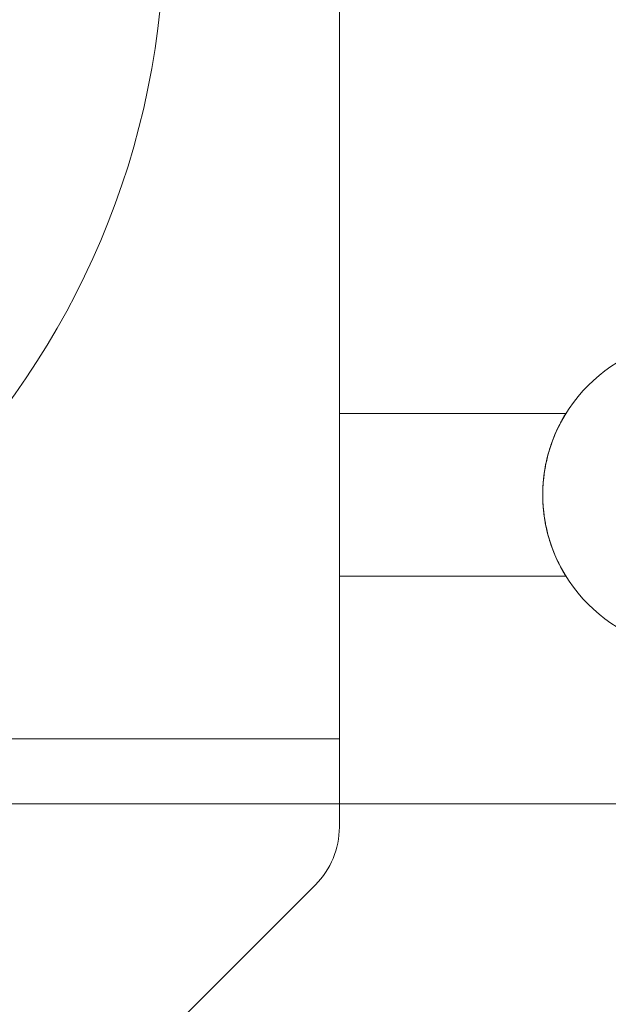
# Model space of a CAD drawing. Units: metres. Extents: x 41 to 174, y 0 to 193.
# Drawn here: x 82 to 82, y 153 to 154 of the extents above; entities that cross this region are included whole.
import ezdxf

# ---------------------------------------------------------------- set-up
doc = ezdxf.new("R2010")
doc.units = ezdxf.units.M
doc.layers.add('Q-SPCQ', color=7, linetype='Continuous', lineweight=18, true_color=0x7f7f7f)

# ---------------------------------------------------------------- blocks, each defined once
blk = doc.blocks.new('NBS_BrandonMedicalCoLtd_MltMvmntPndnts_AtlasPendant_Surgeons - AtlasPendant_Surgeons-5626725-GM- SEGUNDO NIVEL CIRUGIA-FASE 1')
at = {"layer": 'Q-SPCQ', "color": 201, "lineweight": 9, "true_color": 0xd4aaff}
for p, q in [((-1.592928932188141, 0.2289289321881154), (-1.481928932188138, 0.1179289321881171)), ((-1.479000000000004, 0.1108578643762518), (-1.478999999999999, -0.110857864376287)), ((-1.621028404151566, 0.1079999999999831), (-0.7320952544949451, 0.1079999999999941)), ((-1.721000000000008, 0.0999999999999776), (-1.479000000000008, 0.09999999999998234)), ((-1.721000000000004, 0.09999999999997754), (-1.479000000000004, 0.09999999999998241)), ((-1.479000000000008, 0.09999999999998234), (-1.479000000000004, -0.1000000000000177)), ((-1.479000000000008, 0.09999999999998234), (-1.479000000000008, 0.09999999999998234)), ((-1.479000000000004, 0.09999999999998241), (-1.479, -0.1000000000000176)), ((-1.479000000000004, 0.09999999999998234), (-1.479000000000004, 0.09999999999998234)), ((-1.479000000000004, 0.07999999999998268), (-1.451155494421407, 0.07999999999998322)), ((-1.479000000000007, 0.07999999999998356), (-1.45115549442141, 0.0799999999999841)), ((-1.479000000000004, 0.07999999999998268), (-1.479000000000003, 0.05999999999998267)), ((-1.479000000000003, 0.05999999999998267), (-1.479000000000004, 0.07999999999998268)), ((-1.479000000000007, 0.07999999999998356), (-1.479000000000007, 0.05999999999998355)), ((-1.479000000000007, 0.05999999999998355), (-1.479000000000007, 0.07999999999998356)), ((-1.451155494421407, 0.05999999999998321), (-1.479000000000003, 0.05999999999998267)), ((-1.451155494421411, 0.0599999999999841), (-1.479000000000007, 0.05999999999998356))]:
    blk.add_line(p, q, dxfattribs=at)
for centre, radius, start, end in [((-1.489000000000004, 0.1108578643762516), 0.01000000000000004, 1.908332808878118e-12, 45.00000000000183), ((-1.599999999999996, -2.023483602897612e-14), 0.09949999999999944, 9.287219669873468e-13, 180.0000000000008), ((-1.435000000000003, 0.06999999999998337), 0.01900000000000017, 90.0000000000023, 270.0000000000006)]:
    blk.add_arc(centre, radius, start, end, dxfattribs=at)
for points in [[(-1.451155494421407, 0.07999999999998322), (-1.451165433146703, 0.07998394349787637), (-1.451220268638257, 0.07989597561954956), (-1.4513700888821, 0.07964577229969134), (-1.451564307177783, 0.07931156353701813), (-1.45190920740241, 0.07868351684346304), (-1.452546977456911, 0.07736093535959701), (-1.453209237417395, 0.07560222993618904), (-1.453702934432766, 0.07348382396983764), (-1.453964098905104, 0.07163933909953656), (-1.454038115466894, 0.06953781512434355), (-1.453856708588688, 0.06735763037946908), (-1.453442153515141, 0.06528409160516262), (-1.452880374710748, 0.0634972393751313), (-1.45226574205663, 0.06202479367464533), (-1.451772475324632, 0.06106210320476746), (-1.451472979030335, 0.06052946928163322), (-1.451250224227785, 0.06015163001327767), (-1.451168012239189, 0.06002022315351799), (-1.451155494421407, 0.05999999999998322)], [(-1.45115549442141, 0.0799999999999841), (-1.451165433146706, 0.07998394349787726), (-1.451220268638261, 0.07989597561955043), (-1.451370088882103, 0.07964577229969226), (-1.451564307177785, 0.07931156353701908), (-1.451909207402412, 0.07868351684346392), (-1.452546977456914, 0.07736093535959793), (-1.453209237417396, 0.0756022299361899), (-1.453702934432769, 0.0734838239698386), (-1.453964098905107, 0.0716393390995375), (-1.454038115466898, 0.0695378151243445), (-1.453856708588692, 0.06735763037947014), (-1.453442153515145, 0.06528409160516355), (-1.452880374710752, 0.06349723937513221), (-1.452265742056634, 0.06202479367464616), (-1.451772475324635, 0.06106210320476839), (-1.451472979030339, 0.06052946928163411), (-1.451250224227788, 0.0601516300132786), (-1.451168012239192, 0.06002022315351885), (-1.451155494421411, 0.05999999999998409)], [(-1.451155494421407, 0.05999999999998322), (-1.451165508675633, 0.06001617852281103), (-1.451220384736662, 0.0601042160218327), (-1.451370098330233, 0.06035424535798899), (-1.451564167125784, 0.06068819451044181), (-1.451908401210538, 0.06131501577537852), (-1.452545507996788, 0.06263554014507026), (-1.453209146935001, 0.06439742026316769), (-1.45370251498563, 0.06651423622316875), (-1.453963802787417, 0.06835744775208037), (-1.454038192368142, 0.07045895278121624), (-1.453857172013336, 0.07263953319970906), (-1.453442342670149, 0.07471528044814686), (-1.452881008514871, 0.07650079364582456), (-1.452267188740938, 0.07797214378100094), (-1.451772950492694, 0.07893705833772183), (-1.451473043242141, 0.07947042120710325), (-1.451250116678129, 0.07984855248054448), (-1.451167917828026, 0.0799799293723497), (-1.451155494421407, 0.07999999999998322)], [(-1.451155494421411, 0.0599999999999841), (-1.451165508675637, 0.06001617852281192), (-1.451220384736666, 0.0601042160218336), (-1.451370098330237, 0.0603542453579899), (-1.451564167125789, 0.06068819451044269), (-1.451908401210542, 0.06131501577537947), (-1.452545507996791, 0.06263554014507114), (-1.453209146935005, 0.06439742026316862), (-1.453702514985633, 0.06651423622316971), (-1.453963802787421, 0.06835744775208133), (-1.454038192368144, 0.0704589527812172), (-1.45385717201334, 0.07263953319970998), (-1.453442342670152, 0.07471528044814782), (-1.452881008514874, 0.07650079364582546), (-1.452267188740941, 0.07797214378100174), (-1.451772950492697, 0.07893705833772278), (-1.451473043242144, 0.07947042120710418), (-1.451250116678132, 0.07984855248054544), (-1.451167917828029, 0.07997992937235054), (-1.45115549442141, 0.0799999999999841)]]:
    blk.add_open_spline(points, degree=3, knots=[0, 0, 0, 0, 0.05555555555555555, 0.08333333333333333, 0.1111111111111111, 0.1666666666666667, 0.2222222222222222, 0.3333333333333333, 0.3888888888888888, 0.4444444444444444, 0.5138888888888888, 0.5833333333333333, 0.6527777777777777, 0.7222222222222222, 0.7916666666666667, 0.8611111111111112, 0.8958333333333334, 0.9305555555555556, 1, 1, 1, 1], dxfattribs=at)

msp = doc.modelspace()

# ---------------------------------------------------------------- block references
at = {"layer": 'Q-SPCQ', "color": 201, "lineweight": 9, "true_color": 0xd4aaff, "extrusion": (0, 0, -1), "rotation": 180}
msp.add_blockref('NBS_BrandonMedicalCoLtd_MltMvmntPndnts_AtlasPendant_Surgeons - AtlasPendant_Surgeons-5626725-GM- SEGUNDO NIVEL CIRUGIA-FASE 1', (-83.66401406842832, 153.5959655451989), dxfattribs=at)

doc.saveas('drawing.dxf')
